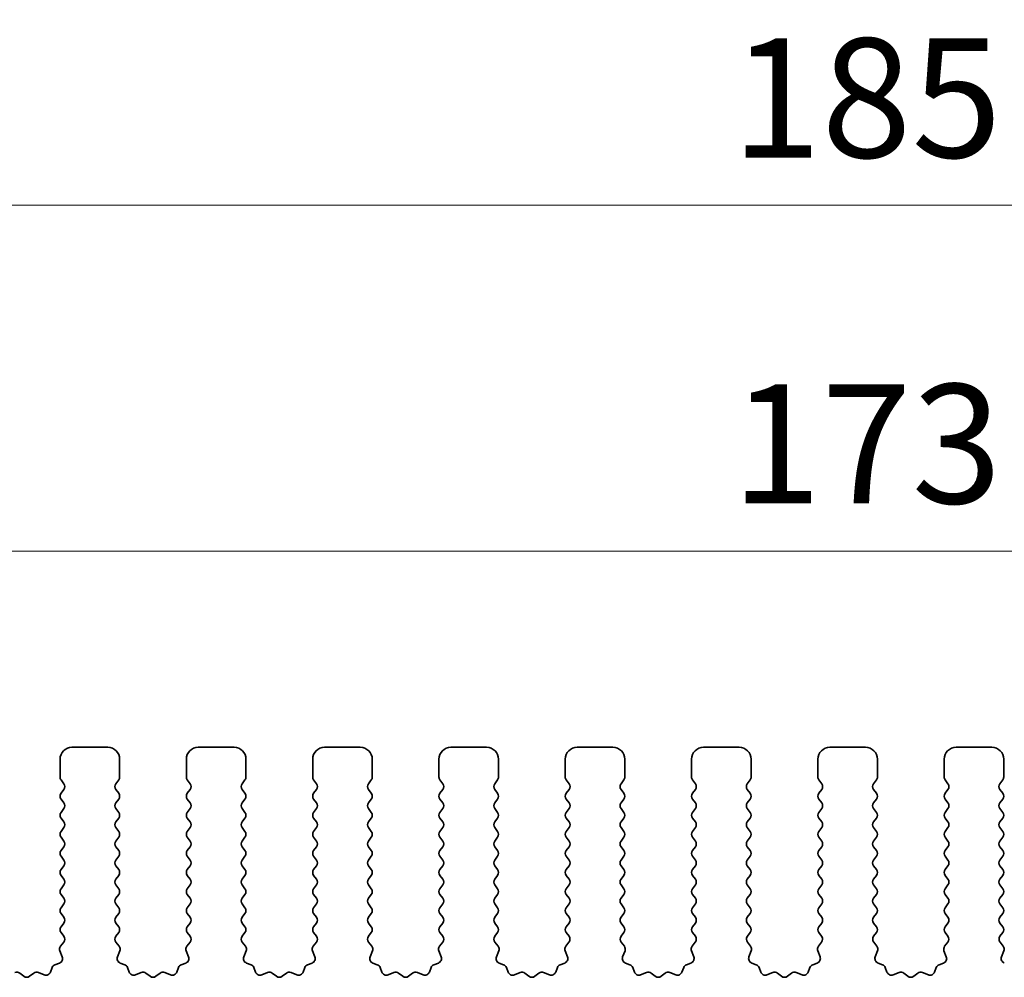
# Model space of a CAD drawing. Units: millimetres. Extents: x 0 to 5208, y 0 to 843.
# Drawn here: x 2361 to 2403, y 313 to 353 of the extents above; entities that cross this region are included whole.
import ezdxf

# ---------------------------------------------------------------- set-up
doc = ezdxf.new("R2010")
doc.units = ezdxf.units.MM
doc.layers.add('Dimension (ISO)', color=7, linetype='Continuous', lineweight=18)
doc.layers.add('Visible (ISO)', color=7, linetype='Continuous', lineweight=35)
doc.styles.add('Note Text (TK)', font='MS PGothic.ttf')
doc.dimstyles.new('Default - Method 1b (TK)', dxfattribs={"dimscale": 2, "dimtxt": 2.5, "dimasz": 2.5, "dimexe": 1, "dimexo": 1.5, "dimgap": 1, "dimtad": 1, "dimtoh": 1, "dimrnd": 1e-08, "dimdsep": 46, "dimtxsty": 'Note Text (TK)', "dimcen": 0.09, "dimdle": 5, "dimclrd": 100, "dimclre": 100, "dimclrt": 7, "dimadec": 1, "dimazin": 1, "dimtfac": 1, "dimtmove": 0, "dimatfit": 3, "dimfxl": 0, "dimtolj": 1, "dimlwd": -1, "dimlwe": -1, "dimarcsym": 0})

# ---------------------------------------------------------------- blocks, each defined once
blk = doc.blocks.new('*D102')
at = {"layer": 'Defpoints', "color": 0, "transparency": 16777216}
for p in [(2482.5, 330.975), (2309.5, 316.744), (2482.5, 316.744)]:
    blk.add_point(p, dxfattribs=at)
at = {"layer": 'Dimension (ISO)', "color": 100, "transparency": 16777216}
for p, q in [((2309.5, 319.744), (2309.5, 332.975)), ((2482.5, 319.744), (2482.5, 332.975)), ((2314.5, 330.975), (2477.5, 330.975))]:
    blk.add_line(p, q, dxfattribs=at)
for points in [[(2314.5, 331.808), (2314.5, 330.141), (2309.5, 330.975)], [(2477.5, 331.808), (2477.5, 330.141), (2482.5, 330.975)]]:
    blk.add_solid(points, dxfattribs=at)
at = {"layer": 'Dimension (ISO)', "color": 7, "transparency": 16777216, "insert": (2391.114, 335.475), "char_height": 5, "attachment_point": 4, "style": 'Note Text (TK)'}
blk.add_mtext('\\A1;173', dxfattribs=at)
blk = doc.blocks.new('*D103')
at = {"layer": 'Defpoints', "color": 0, "transparency": 16777216}
for p in [(2488.5, 345.482), (2303.5, 315.906), (2488.5, 315.906)]:
    blk.add_point(p, dxfattribs=at)
at = {"layer": 'Dimension (ISO)', "color": 100, "transparency": 16777216}
for p, q in [((2303.5, 318.906), (2303.5, 347.482)), ((2488.5, 318.906), (2488.5, 347.482)), ((2308.5, 345.482), (2483.5, 345.482))]:
    blk.add_line(p, q, dxfattribs=at)
for points in [[(2308.5, 346.315), (2308.5, 344.649), (2303.5, 345.482)], [(2483.5, 346.315), (2483.5, 344.649), (2488.5, 345.482)]]:
    blk.add_solid(points, dxfattribs=at)
at = {"layer": 'Dimension (ISO)', "color": 7, "transparency": 16777216, "insert": (2391.114, 349.982), "char_height": 5, "attachment_point": 4, "style": 'Note Text (TK)'}
blk.add_mtext('\\A1;185', dxfattribs=at)

msp = doc.modelspace()

# ---------------------------------------------------------------- linework, layer by layer
at = {"layer": 'Visible (ISO)'}
for p, q in [((2363.45, 322.744), (2364.95, 322.744)), ((2368.75, 322.744), (2370.25, 322.744)), ((2374.05, 322.744), (2375.55, 322.744)), ((2379.35, 322.744), (2380.85, 322.744)), ((2384.65, 322.744), (2386.15, 322.744)), ((2389.95, 322.744), (2391.45, 322.744)), ((2395.25, 322.744), (2396.75, 322.744)), ((2400.55, 322.744), (2402.05, 322.744)), ((2362.95, 321.494), (2362.95, 322.244)), ((2365.45, 322.244), (2365.45, 321.494)), ((2368.25, 321.494), (2368.25, 322.244)), ((2370.75, 322.244), (2370.75, 321.494)), ((2373.55, 321.494), (2373.55, 322.244)), ((2376.05, 322.244), (2376.05, 321.494)), ((2378.85, 321.494), (2378.85, 322.244)), ((2381.35, 322.244), (2381.35, 321.494)), ((2384.15, 321.494), (2384.15, 322.244)), ((2386.65, 322.244), (2386.65, 321.494)), ((2389.45, 321.494), (2389.45, 322.244)), ((2391.95, 322.244), (2391.95, 321.494)), ((2394.75, 321.494), (2394.75, 322.244)), ((2397.25, 322.244), (2397.25, 321.494)), ((2400.05, 321.494), (2400.05, 322.244)), ((2402.55, 322.244), (2402.55, 321.494)), ((2363.11, 321.214), (2362.99, 321.374)), ((2365.41, 321.374), (2365.29, 321.214)), ((2368.41, 321.214), (2368.29, 321.374)), ((2370.71, 321.374), (2370.59, 321.214)), ((2373.71, 321.214), (2373.59, 321.374)), ((2376.01, 321.374), (2375.89, 321.214)), ((2379.01, 321.214), (2378.89, 321.374)), ((2381.31, 321.374), (2381.19, 321.214)), ((2384.31, 321.214), (2384.19, 321.374)), ((2386.61, 321.374), (2386.49, 321.214)), ((2389.61, 321.214), (2389.49, 321.374)), ((2391.91, 321.374), (2391.79, 321.214)), ((2394.91, 321.214), (2394.79, 321.374)), ((2397.21, 321.374), (2397.09, 321.214)), ((2400.21, 321.214), (2400.09, 321.374)), ((2402.51, 321.374), (2402.39, 321.214)), ((2362.99, 320.814), (2363.11, 320.974)), ((2365.29, 320.974), (2365.41, 320.814)), ((2368.29, 320.814), (2368.41, 320.974)), ((2370.59, 320.974), (2370.71, 320.814)), ((2373.59, 320.814), (2373.71, 320.974)), ((2375.89, 320.974), (2376.01, 320.814)), ((2378.89, 320.814), (2379.01, 320.974)), ((2381.19, 320.974), (2381.31, 320.814)), ((2384.19, 320.814), (2384.31, 320.974)), ((2386.49, 320.974), (2386.61, 320.814)), ((2389.49, 320.814), (2389.61, 320.974)), ((2391.79, 320.974), (2391.91, 320.814)), ((2394.79, 320.814), (2394.91, 320.974)), ((2397.09, 320.974), (2397.21, 320.814)), ((2400.09, 320.814), (2400.21, 320.974)), ((2402.39, 320.974), (2402.51, 320.814)), ((2363.11, 320.414), (2362.99, 320.574)), ((2365.41, 320.574), (2365.29, 320.414)), ((2368.41, 320.414), (2368.29, 320.574)), ((2370.71, 320.574), (2370.59, 320.414)), ((2373.71, 320.414), (2373.59, 320.574)), ((2376.01, 320.574), (2375.89, 320.414)), ((2379.01, 320.414), (2378.89, 320.574)), ((2381.31, 320.574), (2381.19, 320.414)), ((2384.31, 320.414), (2384.19, 320.574)), ((2386.61, 320.574), (2386.49, 320.414)), ((2389.61, 320.414), (2389.49, 320.574)), ((2391.91, 320.574), (2391.79, 320.414)), ((2394.91, 320.414), (2394.79, 320.574)), ((2397.21, 320.574), (2397.09, 320.414)), ((2400.21, 320.414), (2400.09, 320.574)), ((2402.51, 320.574), (2402.39, 320.414)), ((2362.99, 320.014), (2363.11, 320.174)), ((2365.29, 320.174), (2365.41, 320.014)), ((2368.29, 320.014), (2368.41, 320.174)), ((2370.59, 320.174), (2370.71, 320.014)), ((2373.59, 320.014), (2373.71, 320.174)), ((2375.89, 320.174), (2376.01, 320.014)), ((2378.89, 320.014), (2379.01, 320.174)), ((2381.19, 320.174), (2381.31, 320.014)), ((2384.19, 320.014), (2384.31, 320.174)), ((2386.49, 320.174), (2386.61, 320.014)), ((2389.49, 320.014), (2389.61, 320.174)), ((2391.79, 320.174), (2391.91, 320.014)), ((2394.79, 320.014), (2394.91, 320.174)), ((2397.09, 320.174), (2397.21, 320.014)), ((2400.09, 320.014), (2400.21, 320.174)), ((2402.39, 320.174), (2402.51, 320.014)), ((2363.11, 319.614), (2362.99, 319.774)), ((2365.41, 319.774), (2365.29, 319.614)), ((2368.41, 319.614), (2368.29, 319.774)), ((2370.71, 319.774), (2370.59, 319.614)), ((2373.71, 319.614), (2373.59, 319.774)), ((2376.01, 319.774), (2375.89, 319.614)), ((2379.01, 319.614), (2378.89, 319.774)), ((2381.31, 319.774), (2381.19, 319.614)), ((2384.31, 319.614), (2384.19, 319.774)), ((2386.61, 319.774), (2386.49, 319.614)), ((2389.61, 319.614), (2389.49, 319.774)), ((2391.91, 319.774), (2391.79, 319.614)), ((2394.91, 319.614), (2394.79, 319.774)), ((2397.21, 319.774), (2397.09, 319.614)), ((2400.21, 319.614), (2400.09, 319.774)), ((2402.51, 319.774), (2402.39, 319.614)), ((2362.99, 319.214), (2363.11, 319.374)), ((2365.29, 319.374), (2365.41, 319.214)), ((2368.29, 319.214), (2368.41, 319.374)), ((2370.59, 319.374), (2370.71, 319.214)), ((2373.59, 319.214), (2373.71, 319.374)), ((2375.89, 319.374), (2376.01, 319.214)), ((2378.89, 319.214), (2379.01, 319.374)), ((2381.19, 319.374), (2381.31, 319.214)), ((2384.19, 319.214), (2384.31, 319.374)), ((2386.49, 319.374), (2386.61, 319.214)), ((2389.49, 319.214), (2389.61, 319.374)), ((2391.79, 319.374), (2391.91, 319.214)), ((2394.79, 319.214), (2394.91, 319.374)), ((2397.09, 319.374), (2397.21, 319.214)), ((2400.09, 319.214), (2400.21, 319.374)), ((2402.39, 319.374), (2402.51, 319.214)), ((2363.11, 318.814), (2362.99, 318.974)), ((2362.99, 318.414), (2363.11, 318.574)), ((2365.41, 318.974), (2365.29, 318.814)), ((2365.29, 318.574), (2365.41, 318.414)), ((2368.41, 318.814), (2368.29, 318.974)), ((2368.29, 318.414), (2368.41, 318.574)), ((2370.71, 318.974), (2370.59, 318.814)), ((2370.59, 318.574), (2370.71, 318.414)), ((2373.71, 318.814), (2373.59, 318.974)), ((2373.59, 318.414), (2373.71, 318.574)), ((2376.01, 318.974), (2375.89, 318.814)), ((2375.89, 318.574), (2376.01, 318.414)), ((2379.01, 318.814), (2378.89, 318.974)), ((2378.89, 318.414), (2379.01, 318.574)), ((2381.31, 318.974), (2381.19, 318.814)), ((2381.19, 318.574), (2381.31, 318.414)), ((2384.31, 318.814), (2384.19, 318.974)), ((2384.19, 318.414), (2384.31, 318.574)), ((2386.61, 318.974), (2386.49, 318.814)), ((2386.49, 318.574), (2386.61, 318.414)), ((2389.61, 318.814), (2389.49, 318.974)), ((2389.49, 318.414), (2389.61, 318.574)), ((2391.91, 318.974), (2391.79, 318.814)), ((2391.79, 318.574), (2391.91, 318.414)), ((2394.91, 318.814), (2394.79, 318.974)), ((2394.79, 318.414), (2394.91, 318.574)), ((2397.21, 318.974), (2397.09, 318.814)), ((2397.09, 318.574), (2397.21, 318.414)), ((2400.21, 318.814), (2400.09, 318.974)), ((2400.09, 318.414), (2400.21, 318.574)), ((2402.51, 318.974), (2402.39, 318.814)), ((2402.39, 318.574), (2402.51, 318.414)), ((2363.11, 318.014), (2362.99, 318.174)), ((2365.41, 318.174), (2365.29, 318.014)), ((2368.41, 318.014), (2368.29, 318.174)), ((2370.71, 318.174), (2370.59, 318.014)), ((2373.71, 318.014), (2373.59, 318.174)), ((2376.01, 318.174), (2375.89, 318.014)), ((2379.01, 318.014), (2378.89, 318.174)), ((2381.31, 318.174), (2381.19, 318.014)), ((2384.31, 318.014), (2384.19, 318.174)), ((2386.61, 318.174), (2386.49, 318.014)), ((2389.61, 318.014), (2389.49, 318.174)), ((2391.91, 318.174), (2391.79, 318.014)), ((2394.91, 318.014), (2394.79, 318.174)), ((2397.21, 318.174), (2397.09, 318.014)), ((2400.21, 318.014), (2400.09, 318.174)), ((2402.51, 318.174), (2402.39, 318.014)), ((2362.99, 317.614), (2363.11, 317.774)), ((2365.29, 317.774), (2365.41, 317.614)), ((2368.29, 317.614), (2368.41, 317.774)), ((2370.59, 317.774), (2370.71, 317.614)), ((2373.59, 317.614), (2373.71, 317.774)), ((2375.89, 317.774), (2376.01, 317.614)), ((2378.89, 317.614), (2379.01, 317.774)), ((2381.19, 317.774), (2381.31, 317.614)), ((2384.19, 317.614), (2384.31, 317.774)), ((2386.49, 317.774), (2386.61, 317.614)), ((2389.49, 317.614), (2389.61, 317.774)), ((2391.79, 317.774), (2391.91, 317.614)), ((2394.79, 317.614), (2394.91, 317.774)), ((2397.09, 317.774), (2397.21, 317.614)), ((2400.09, 317.614), (2400.21, 317.774)), ((2402.39, 317.774), (2402.51, 317.614)), ((2363.11, 317.214), (2362.99, 317.374)), ((2365.41, 317.374), (2365.29, 317.214)), ((2368.41, 317.214), (2368.29, 317.374)), ((2370.71, 317.374), (2370.59, 317.214)), ((2373.71, 317.214), (2373.59, 317.374)), ((2376.01, 317.374), (2375.89, 317.214)), ((2379.01, 317.214), (2378.89, 317.374)), ((2381.31, 317.374), (2381.19, 317.214)), ((2384.31, 317.214), (2384.19, 317.374)), ((2386.61, 317.374), (2386.49, 317.214)), ((2389.61, 317.214), (2389.49, 317.374)), ((2391.91, 317.374), (2391.79, 317.214)), ((2394.91, 317.214), (2394.79, 317.374)), ((2397.21, 317.374), (2397.09, 317.214)), ((2400.21, 317.214), (2400.09, 317.374)), ((2402.51, 317.374), (2402.39, 317.214)), ((2362.99, 316.814), (2363.11, 316.974)), ((2365.29, 316.974), (2365.41, 316.814)), ((2368.29, 316.814), (2368.41, 316.974)), ((2370.59, 316.974), (2370.71, 316.814)), ((2373.59, 316.814), (2373.71, 316.974)), ((2375.89, 316.974), (2376.01, 316.814)), ((2378.89, 316.814), (2379.01, 316.974)), ((2381.19, 316.974), (2381.31, 316.814)), ((2384.19, 316.814), (2384.31, 316.974)), ((2386.49, 316.974), (2386.61, 316.814)), ((2389.49, 316.814), (2389.61, 316.974)), ((2391.79, 316.974), (2391.91, 316.814)), ((2394.79, 316.814), (2394.91, 316.974)), ((2397.09, 316.974), (2397.21, 316.814)), ((2400.09, 316.814), (2400.21, 316.974)), ((2402.39, 316.974), (2402.51, 316.814)), ((2363.11, 316.414), (2362.99, 316.574)), ((2365.41, 316.574), (2365.29, 316.414)), ((2368.41, 316.414), (2368.29, 316.574)), ((2370.71, 316.574), (2370.59, 316.414)), ((2373.71, 316.414), (2373.59, 316.574)), ((2376.01, 316.574), (2375.89, 316.414)), ((2379.01, 316.414), (2378.89, 316.574)), ((2381.31, 316.574), (2381.19, 316.414)), ((2384.31, 316.414), (2384.19, 316.574)), ((2386.61, 316.574), (2386.49, 316.414)), ((2389.61, 316.414), (2389.49, 316.574)), ((2391.91, 316.574), (2391.79, 316.414)), ((2394.91, 316.414), (2394.79, 316.574)), ((2397.21, 316.574), (2397.09, 316.414)), ((2400.21, 316.414), (2400.09, 316.574)), ((2402.51, 316.574), (2402.39, 316.414)), ((2362.99, 316.014), (2363.11, 316.174)), ((2365.29, 316.174), (2365.41, 316.014)), ((2368.29, 316.014), (2368.41, 316.174)), ((2370.59, 316.174), (2370.71, 316.014)), ((2373.59, 316.014), (2373.71, 316.174)), ((2375.89, 316.174), (2376.01, 316.014)), ((2378.89, 316.014), (2379.01, 316.174)), ((2381.19, 316.174), (2381.31, 316.014)), ((2384.19, 316.014), (2384.31, 316.174)), ((2386.49, 316.174), (2386.61, 316.014)), ((2389.49, 316.014), (2389.61, 316.174)), ((2391.79, 316.174), (2391.91, 316.014)), ((2394.79, 316.014), (2394.91, 316.174)), ((2397.09, 316.174), (2397.21, 316.014)), ((2400.09, 316.014), (2400.21, 316.174)), ((2402.39, 316.174), (2402.51, 316.014)), ((2363.11, 315.614), (2362.99, 315.774)), ((2365.41, 315.774), (2365.29, 315.614)), ((2368.41, 315.614), (2368.29, 315.774)), ((2370.71, 315.774), (2370.59, 315.614)), ((2373.71, 315.614), (2373.59, 315.774)), ((2376.01, 315.774), (2375.89, 315.614)), ((2379.01, 315.614), (2378.89, 315.774)), ((2381.31, 315.774), (2381.19, 315.614)), ((2384.31, 315.614), (2384.19, 315.774)), ((2386.61, 315.774), (2386.49, 315.614)), ((2389.61, 315.614), (2389.49, 315.774)), ((2391.91, 315.774), (2391.79, 315.614)), ((2394.91, 315.614), (2394.79, 315.774)), ((2397.21, 315.774), (2397.09, 315.614)), ((2400.21, 315.614), (2400.09, 315.774)), ((2402.51, 315.774), (2402.39, 315.614)), ((2362.99, 315.214), (2363.11, 315.374)), ((2365.29, 315.374), (2365.41, 315.214)), ((2368.29, 315.214), (2368.41, 315.374)), ((2370.59, 315.374), (2370.71, 315.214)), ((2373.59, 315.214), (2373.71, 315.374)), ((2375.89, 315.374), (2376.01, 315.214)), ((2378.89, 315.214), (2379.01, 315.374)), ((2381.19, 315.374), (2381.31, 315.214)), ((2384.19, 315.214), (2384.31, 315.374)), ((2386.49, 315.374), (2386.61, 315.214)), ((2389.49, 315.214), (2389.61, 315.374)), ((2391.79, 315.374), (2391.91, 315.214)), ((2394.79, 315.214), (2394.91, 315.374)), ((2397.09, 315.374), (2397.21, 315.214)), ((2400.09, 315.214), (2400.21, 315.374)), ((2402.39, 315.374), (2402.51, 315.214)), ((2363.1083, 314.8162), (2362.99, 314.974)), ((2365.41, 314.974), (2365.2917, 314.8162)), ((2368.4083, 314.8162), (2368.29, 314.974)), ((2370.71, 314.974), (2370.5917, 314.8162)), ((2373.7083, 314.8162), (2373.59, 314.974)), ((2376.01, 314.974), (2375.8917, 314.8162)), ((2379.0083, 314.8162), (2378.89, 314.974)), ((2381.31, 314.974), (2381.1917, 314.8162)), ((2384.3083, 314.8162), (2384.19, 314.974)), ((2386.61, 314.974), (2386.4917, 314.8162)), ((2389.6083, 314.8162), (2389.49, 314.974)), ((2391.91, 314.974), (2391.7917, 314.8162)), ((2394.9083, 314.8162), (2394.79, 314.974)), ((2397.21, 314.974), (2397.0917, 314.8162)), ((2400.2083, 314.8162), (2400.09, 314.974)), ((2402.51, 314.974), (2402.3917, 314.8162)), ((2362.9706, 314.3991), (2363.1062, 314.5734)), ((2365.2938, 314.5734), (2365.4294, 314.3991)), ((2368.2706, 314.3991), (2368.4062, 314.5734)), ((2370.5938, 314.5734), (2370.7294, 314.3991)), ((2373.5706, 314.3991), (2373.7062, 314.5734)), ((2375.8938, 314.5734), (2376.0294, 314.3991)), ((2378.8706, 314.3991), (2379.0062, 314.5734)), ((2381.1938, 314.5734), (2381.3294, 314.3991)), ((2384.1706, 314.3991), (2384.3062, 314.5734)), ((2386.4938, 314.5734), (2386.6294, 314.3991)), ((2389.4706, 314.3991), (2389.6062, 314.5734)), ((2391.7938, 314.5734), (2391.9294, 314.3991)), ((2394.7706, 314.3991), (2394.9062, 314.5734)), ((2397.0938, 314.5734), (2397.2294, 314.3991)), ((2400.0706, 314.3991), (2400.2062, 314.5734)), ((2402.3938, 314.5734), (2402.5294, 314.3991)), ((2363.0413, 313.9575), (2362.943, 314.2016)), ((2365.457, 314.2016), (2365.3587, 313.9575)), ((2368.3413, 313.9575), (2368.243, 314.2016)), ((2370.757, 314.2016), (2370.6587, 313.9575)), ((2373.6413, 313.9575), (2373.543, 314.2016)), ((2376.057, 314.2016), (2375.9587, 313.9575)), ((2378.9413, 313.9575), (2378.843, 314.2016)), ((2381.357, 314.2016), (2381.2587, 313.9575)), ((2384.2413, 313.9575), (2384.143, 314.2016)), ((2386.657, 314.2016), (2386.5587, 313.9575)), ((2389.5413, 313.9575), (2389.443, 314.2016)), ((2391.957, 314.2016), (2391.8587, 313.9575)), ((2394.8413, 313.9575), (2394.743, 314.2016)), ((2397.257, 314.2016), (2397.1587, 313.9575)), ((2400.1413, 313.9575), (2400.043, 314.2016)), ((2402.557, 314.2016), (2402.4587, 313.9575)), ((2362.7365, 313.6248), (2362.9257, 313.6954)), ((2365.4743, 313.6954), (2365.6634, 313.6248)), ((2368.0365, 313.6248), (2368.2257, 313.6954)), ((2370.7743, 313.6954), (2370.9634, 313.6248)), ((2373.3365, 313.6248), (2373.5257, 313.6954)), ((2376.0743, 313.6954), (2376.2634, 313.6248)), ((2378.6365, 313.6248), (2378.8257, 313.6954)), ((2381.3743, 313.6954), (2381.5634, 313.6248)), ((2383.9365, 313.6248), (2384.1257, 313.6954)), ((2386.6743, 313.6954), (2386.8634, 313.6248)), ((2389.2365, 313.6248), (2389.4257, 313.6954)), ((2391.9743, 313.6954), (2392.1634, 313.6248)), ((2394.5365, 313.6248), (2394.7257, 313.6954)), ((2397.2743, 313.6954), (2397.4634, 313.6248)), ((2399.8365, 313.6248), (2400.0257, 313.6954)), ((2361.2552, 313.2733), (2361.4272, 313.1395)), ((2361.6728, 313.1395), (2361.8448, 313.2733)), ((2362.0423, 313.301), (2362.2865, 313.2027)), ((2362.5485, 313.3183), (2362.6191, 313.5074)), ((2365.7809, 313.5074), (2365.8515, 313.3183)), ((2366.1135, 313.2027), (2366.3577, 313.301)), ((2366.5552, 313.2733), (2366.7272, 313.1395)), ((2366.9728, 313.1395), (2367.1448, 313.2733)), ((2367.3423, 313.301), (2367.5865, 313.2027)), ((2367.8485, 313.3183), (2367.9191, 313.5074)), ((2371.0809, 313.5074), (2371.1515, 313.3183)), ((2371.4135, 313.2027), (2371.6577, 313.301)), ((2371.8552, 313.2733), (2372.0272, 313.1395)), ((2372.2728, 313.1395), (2372.4448, 313.2733)), ((2372.6423, 313.301), (2372.8865, 313.2027)), ((2373.1485, 313.3183), (2373.2191, 313.5074)), ((2376.3809, 313.5074), (2376.4515, 313.3183)), ((2376.7135, 313.2027), (2376.9577, 313.301)), ((2377.1552, 313.2733), (2377.3272, 313.1395)), ((2377.5728, 313.1395), (2377.7448, 313.2733)), ((2377.9423, 313.301), (2378.1865, 313.2027)), ((2378.4485, 313.3183), (2378.5191, 313.5074)), ((2381.6809, 313.5074), (2381.7515, 313.3183)), ((2382.0135, 313.2027), (2382.2577, 313.301)), ((2382.4552, 313.2733), (2382.6272, 313.1395)), ((2382.8728, 313.1395), (2383.0448, 313.2733)), ((2383.2423, 313.301), (2383.4865, 313.2027)), ((2383.7485, 313.3183), (2383.8191, 313.5074)), ((2386.9809, 313.5074), (2387.0515, 313.3183)), ((2387.3135, 313.2027), (2387.5577, 313.301)), ((2387.7552, 313.2733), (2387.9272, 313.1395)), ((2388.1728, 313.1395), (2388.3448, 313.2733)), ((2388.5423, 313.301), (2388.7865, 313.2027)), ((2389.0485, 313.3183), (2389.1191, 313.5074)), ((2392.2809, 313.5074), (2392.3515, 313.3183)), ((2392.6135, 313.2027), (2392.8577, 313.301)), ((2393.0552, 313.2733), (2393.2272, 313.1395)), ((2393.4728, 313.1395), (2393.6448, 313.2733)), ((2393.8423, 313.301), (2394.0865, 313.2027)), ((2394.3485, 313.3183), (2394.4191, 313.5074)), ((2397.5809, 313.5074), (2397.6515, 313.3183)), ((2397.9135, 313.2027), (2398.1577, 313.301)), ((2398.3552, 313.2733), (2398.5272, 313.1395)), ((2398.7728, 313.1395), (2398.9448, 313.2733)), ((2399.1423, 313.301), (2399.3865, 313.2027)), ((2399.6485, 313.3183), (2399.7191, 313.5074))]:
    msp.add_line(p, q, dxfattribs=at)
for centre, radius, start, end in [((2363.45, 322.244), 0.5, 90, 180), ((2364.95, 322.244), 0.5, 0, 90), ((2368.75, 322.244), 0.5, 90, 180), ((2370.25, 322.244), 0.5, 0, 90), ((2374.05, 322.244), 0.5, 90, 180), ((2375.55, 322.244), 0.5, 0, 90), ((2379.35, 322.244), 0.5, 90, 180), ((2380.85, 322.244), 0.5, 0, 90), ((2384.65, 322.244), 0.5, 90, 180), ((2386.15, 322.244), 0.5, 0, 90), ((2389.95, 322.244), 0.5, 90, 180), ((2391.45, 322.244), 0.5, 0, 90), ((2395.25, 322.244), 0.5, 90, 180), ((2396.75, 322.244), 0.5, 0, 90), ((2400.55, 322.244), 0.5, 90, 180), ((2402.05, 322.244), 0.5, 0, 90), ((2363.15, 321.494), 0.2, 180, 216.8699), ((2365.25, 321.494), 0.2, 323.1301, 0), ((2368.45, 321.494), 0.2, 180, 216.8699), ((2370.55, 321.494), 0.2, 323.1301, 0), ((2373.75, 321.494), 0.2, 180, 216.8699), ((2375.85, 321.494), 0.2, 323.1301, 0), ((2379.05, 321.494), 0.2, 180, 216.8699), ((2381.15, 321.494), 0.2, 323.1301, 0), ((2384.35, 321.494), 0.2, 180, 216.8699), ((2386.45, 321.494), 0.2, 323.1301, 0), ((2389.65, 321.494), 0.2, 180, 216.8699), ((2391.75, 321.494), 0.2, 323.1301, 0), ((2394.95, 321.494), 0.2, 180, 216.8699), ((2397.05, 321.494), 0.2, 323.1301, 0), ((2400.25, 321.494), 0.2, 180, 216.8699), ((2402.35, 321.494), 0.2, 323.1301, 0), ((2362.95, 321.094), 0.2, 323.1301, 36.8699), ((2365.45, 321.094), 0.2, 143.1301, 216.8699), ((2368.25, 321.094), 0.2, 323.1301, 36.8699), ((2370.75, 321.094), 0.2, 143.1301, 216.8699), ((2373.55, 321.094), 0.2, 323.1301, 36.8699), ((2376.05, 321.094), 0.2, 143.1301, 216.8699), ((2378.85, 321.094), 0.2, 323.1301, 36.8699), ((2381.35, 321.094), 0.2, 143.1301, 216.8699), ((2384.15, 321.094), 0.2, 323.1301, 36.8699), ((2386.65, 321.094), 0.2, 143.1301, 216.8699), ((2389.45, 321.094), 0.2, 323.1301, 36.8699), ((2391.95, 321.094), 0.2, 143.1301, 216.8699), ((2394.75, 321.094), 0.2, 323.1301, 36.8699), ((2397.25, 321.094), 0.2, 143.1301, 216.8699), ((2400.05, 321.094), 0.2, 323.1301, 36.8699), ((2402.55, 321.094), 0.2, 143.1301, 216.8699), ((2363.15, 320.694), 0.2, 143.1301, 216.8699), ((2365.25, 320.694), 0.2, 323.1301, 36.8699), ((2368.45, 320.694), 0.2, 143.1301, 216.8699), ((2370.55, 320.694), 0.2, 323.1301, 36.8699), ((2373.75, 320.694), 0.2, 143.1301, 216.8699), ((2375.85, 320.694), 0.2, 323.1301, 36.8699), ((2379.05, 320.694), 0.2, 143.1301, 216.8699), ((2381.15, 320.694), 0.2, 323.1301, 36.8699), ((2384.35, 320.694), 0.2, 143.1301, 216.8699), ((2386.45, 320.694), 0.2, 323.1301, 36.8699), ((2389.65, 320.694), 0.2, 143.1301, 216.8699), ((2391.75, 320.694), 0.2, 323.1301, 36.8699), ((2394.95, 320.694), 0.2, 143.1301, 216.8699), ((2397.05, 320.694), 0.2, 323.1301, 36.8699), ((2400.25, 320.694), 0.2, 143.1301, 216.8699), ((2402.35, 320.694), 0.2, 323.1301, 36.8699), ((2362.95, 320.294), 0.2, 323.1301, 36.8699), ((2365.45, 320.294), 0.2, 143.1301, 216.8699), ((2368.25, 320.294), 0.2, 323.1301, 36.8699), ((2370.75, 320.294), 0.2, 143.1301, 216.8699), ((2373.55, 320.294), 0.2, 323.1301, 36.8699), ((2376.05, 320.294), 0.2, 143.1301, 216.8699), ((2378.85, 320.294), 0.2, 323.1301, 36.8699), ((2381.35, 320.294), 0.2, 143.1301, 216.8699), ((2384.15, 320.294), 0.2, 323.1301, 36.8699), ((2386.65, 320.294), 0.2, 143.1301, 216.8699), ((2389.45, 320.294), 0.2, 323.1301, 36.8699), ((2391.95, 320.294), 0.2, 143.1301, 216.8699), ((2394.75, 320.294), 0.2, 323.1301, 36.8699), ((2397.25, 320.294), 0.2, 143.1301, 216.8699), ((2400.05, 320.294), 0.2, 323.1301, 36.8699), ((2402.55, 320.294), 0.2, 143.1301, 216.8699), ((2363.15, 319.894), 0.2, 143.1301, 216.8699), ((2365.25, 319.894), 0.2, 323.1301, 36.8699), ((2368.45, 319.894), 0.2, 143.1301, 216.8699), ((2370.55, 319.894), 0.2, 323.1301, 36.8699), ((2373.75, 319.894), 0.2, 143.1301, 216.8699), ((2375.85, 319.894), 0.2, 323.1301, 36.8699), ((2379.05, 319.894), 0.2, 143.1301, 216.8699), ((2381.15, 319.894), 0.2, 323.1301, 36.8699), ((2384.35, 319.894), 0.2, 143.1301, 216.8699), ((2386.45, 319.894), 0.2, 323.1301, 36.8699), ((2389.65, 319.894), 0.2, 143.1301, 216.8699), ((2391.75, 319.894), 0.2, 323.1301, 36.8699), ((2394.95, 319.894), 0.2, 143.1301, 216.8699), ((2397.05, 319.894), 0.2, 323.1301, 36.8699), ((2400.25, 319.894), 0.2, 143.1301, 216.8699), ((2402.35, 319.894), 0.2, 323.1301, 36.8699), ((2362.95, 319.494), 0.2, 323.1301, 36.8699), ((2365.45, 319.494), 0.2, 143.1301, 216.8699), ((2368.25, 319.494), 0.2, 323.1301, 36.8699), ((2370.75, 319.494), 0.2, 143.1301, 216.8699), ((2373.55, 319.494), 0.2, 323.1301, 36.8699), ((2376.05, 319.494), 0.2, 143.1301, 216.8699), ((2378.85, 319.494), 0.2, 323.1301, 36.8699), ((2381.35, 319.494), 0.2, 143.1301, 216.8699), ((2384.15, 319.494), 0.2, 323.1301, 36.8699), ((2386.65, 319.494), 0.2, 143.1301, 216.8699), ((2389.45, 319.494), 0.2, 323.1301, 36.8699), ((2391.95, 319.494), 0.2, 143.1301, 216.8699), ((2394.75, 319.494), 0.2, 323.1301, 36.8699), ((2397.25, 319.494), 0.2, 143.1301, 216.8699), ((2400.05, 319.494), 0.2, 323.1301, 36.8699), ((2402.55, 319.494), 0.2, 143.1301, 216.8699), ((2363.15, 319.094), 0.2, 143.1301, 216.8699), ((2365.25, 319.094), 0.2, 323.1301, 36.8699), ((2368.45, 319.094), 0.2, 143.1301, 216.8699), ((2370.55, 319.094), 0.2, 323.1301, 36.8699), ((2373.75, 319.094), 0.2, 143.1301, 216.8699), ((2375.85, 319.094), 0.2, 323.1301, 36.8699), ((2379.05, 319.094), 0.2, 143.1301, 216.8699), ((2381.15, 319.094), 0.2, 323.1301, 36.8699), ((2384.35, 319.094), 0.2, 143.1301, 216.8699), ((2386.45, 319.094), 0.2, 323.1301, 36.8699), ((2389.65, 319.094), 0.2, 143.1301, 216.8699), ((2391.75, 319.094), 0.2, 323.1301, 36.8699), ((2394.95, 319.094), 0.2, 143.1301, 216.8699), ((2397.05, 319.094), 0.2, 323.1301, 36.8699), ((2400.25, 319.094), 0.2, 143.1301, 216.8699), ((2402.35, 319.094), 0.2, 323.1301, 36.8699), ((2362.95, 318.694), 0.2, 323.1301, 36.8699), ((2365.45, 318.694), 0.2, 143.1301, 216.8699), ((2368.25, 318.694), 0.2, 323.1301, 36.8699), ((2370.75, 318.694), 0.2, 143.1301, 216.8699), ((2373.55, 318.694), 0.2, 323.1301, 36.8699), ((2376.05, 318.694), 0.2, 143.1301, 216.8699), ((2378.85, 318.694), 0.2, 323.1301, 36.8699), ((2381.35, 318.694), 0.2, 143.1301, 216.8699), ((2384.15, 318.694), 0.2, 323.1301, 36.8699), ((2386.65, 318.694), 0.2, 143.1301, 216.8699), ((2389.45, 318.694), 0.2, 323.1301, 36.8699), ((2391.95, 318.694), 0.2, 143.1301, 216.8699), ((2394.75, 318.694), 0.2, 323.1301, 36.8699), ((2397.25, 318.694), 0.2, 143.1301, 216.8699), ((2400.05, 318.694), 0.2, 323.1301, 36.8699), ((2402.55, 318.694), 0.2, 143.1301, 216.8699), ((2363.15, 318.294), 0.2, 143.1301, 216.8699), ((2365.25, 318.294), 0.2, 323.1301, 36.8699), ((2368.45, 318.294), 0.2, 143.1301, 216.8699), ((2370.55, 318.294), 0.2, 323.1301, 36.8699), ((2373.75, 318.294), 0.2, 143.1301, 216.8699), ((2375.85, 318.294), 0.2, 323.1301, 36.8699), ((2379.05, 318.294), 0.2, 143.1301, 216.8699), ((2381.15, 318.294), 0.2, 323.1301, 36.8699), ((2384.35, 318.294), 0.2, 143.1301, 216.8699), ((2386.45, 318.294), 0.2, 323.1301, 36.8699), ((2389.65, 318.294), 0.2, 143.1301, 216.8699), ((2391.75, 318.294), 0.2, 323.1301, 36.8699), ((2394.95, 318.294), 0.2, 143.1301, 216.8699), ((2397.05, 318.294), 0.2, 323.1301, 36.8699), ((2400.25, 318.294), 0.2, 143.1301, 216.8699), ((2402.35, 318.294), 0.2, 323.1301, 36.8699), ((2362.95, 317.894), 0.2, 323.1301, 36.8699), ((2365.45, 317.894), 0.2, 143.1301, 216.8699), ((2368.25, 317.894), 0.2, 323.1301, 36.8699), ((2370.75, 317.894), 0.2, 143.1301, 216.8699), ((2373.55, 317.894), 0.2, 323.1301, 36.8699), ((2376.05, 317.894), 0.2, 143.1301, 216.8699), ((2378.85, 317.894), 0.2, 323.1301, 36.8699), ((2381.35, 317.894), 0.2, 143.1301, 216.8699), ((2384.15, 317.894), 0.2, 323.1301, 36.8699), ((2386.65, 317.894), 0.2, 143.1301, 216.8699), ((2389.45, 317.894), 0.2, 323.1301, 36.8699), ((2391.95, 317.894), 0.2, 143.1301, 216.8699), ((2394.75, 317.894), 0.2, 323.1301, 36.8699), ((2397.25, 317.894), 0.2, 143.1301, 216.8699), ((2400.05, 317.894), 0.2, 323.1301, 36.8699), ((2402.55, 317.894), 0.2, 143.1301, 216.8699), ((2363.15, 317.494), 0.2, 143.1301, 216.8699), ((2365.25, 317.494), 0.2, 323.1301, 36.8699), ((2368.45, 317.494), 0.2, 143.1301, 216.8699), ((2370.55, 317.494), 0.2, 323.1301, 36.8699), ((2373.75, 317.494), 0.2, 143.1301, 216.8699), ((2375.85, 317.494), 0.2, 323.1301, 36.8699), ((2379.05, 317.494), 0.2, 143.1301, 216.8699), ((2381.15, 317.494), 0.2, 323.1301, 36.8699), ((2384.35, 317.494), 0.2, 143.1301, 216.8699), ((2386.45, 317.494), 0.2, 323.1301, 36.8699), ((2389.65, 317.494), 0.2, 143.1301, 216.8699), ((2391.75, 317.494), 0.2, 323.1301, 36.8699), ((2394.95, 317.494), 0.2, 143.1301, 216.8699), ((2397.05, 317.494), 0.2, 323.1301, 36.8699), ((2400.25, 317.494), 0.2, 143.1301, 216.8699), ((2402.35, 317.494), 0.2, 323.1301, 36.8699), ((2362.95, 317.094), 0.2, 323.1301, 36.8699), ((2365.45, 317.094), 0.2, 143.1301, 216.8699), ((2368.25, 317.094), 0.2, 323.1301, 36.8699), ((2370.75, 317.094), 0.2, 143.1301, 216.8699), ((2373.55, 317.094), 0.2, 323.1301, 36.8699), ((2376.05, 317.094), 0.2, 143.1301, 216.8699), ((2378.85, 317.094), 0.2, 323.1301, 36.8699), ((2381.35, 317.094), 0.2, 143.1301, 216.8699), ((2384.15, 317.094), 0.2, 323.1301, 36.8699), ((2386.65, 317.094), 0.2, 143.1301, 216.8699), ((2389.45, 317.094), 0.2, 323.1301, 36.8699), ((2391.95, 317.094), 0.2, 143.1301, 216.8699), ((2394.75, 317.094), 0.2, 323.1301, 36.8699), ((2397.25, 317.094), 0.2, 143.1301, 216.8699), ((2400.05, 317.094), 0.2, 323.1301, 36.8699), ((2402.55, 317.094), 0.2, 143.1301, 216.8699), ((2363.15, 316.694), 0.2, 143.1301, 216.8699), ((2365.25, 316.694), 0.2, 323.1301, 36.8699), ((2368.45, 316.694), 0.2, 143.1301, 216.8699), ((2370.55, 316.694), 0.2, 323.1301, 36.8699), ((2373.75, 316.694), 0.2, 143.1301, 216.8699), ((2375.85, 316.694), 0.2, 323.1301, 36.8699), ((2379.05, 316.694), 0.2, 143.1301, 216.8699), ((2381.15, 316.694), 0.2, 323.1301, 36.8699), ((2384.35, 316.694), 0.2, 143.1301, 216.8699), ((2386.45, 316.694), 0.2, 323.1301, 36.8699), ((2389.65, 316.694), 0.2, 143.1301, 216.8699), ((2391.75, 316.694), 0.2, 323.1301, 36.8699), ((2394.95, 316.694), 0.2, 143.1301, 216.8699), ((2397.05, 316.694), 0.2, 323.1301, 36.8699), ((2400.25, 316.694), 0.2, 143.1301, 216.8699), ((2402.35, 316.694), 0.2, 323.1301, 36.8699), ((2362.95, 316.294), 0.2, 323.1301, 36.8699), ((2365.45, 316.294), 0.2, 143.1301, 216.8699), ((2368.25, 316.294), 0.2, 323.1301, 36.8699), ((2370.75, 316.294), 0.2, 143.1301, 216.8699), ((2373.55, 316.294), 0.2, 323.1301, 36.8699), ((2376.05, 316.294), 0.2, 143.1301, 216.8699), ((2378.85, 316.294), 0.2, 323.1301, 36.8699), ((2381.35, 316.294), 0.2, 143.1301, 216.8699), ((2384.15, 316.294), 0.2, 323.1301, 36.8699), ((2386.65, 316.294), 0.2, 143.1301, 216.8699), ((2389.45, 316.294), 0.2, 323.1301, 36.8699), ((2391.95, 316.294), 0.2, 143.1301, 216.8699), ((2394.75, 316.294), 0.2, 323.1301, 36.8699), ((2397.25, 316.294), 0.2, 143.1301, 216.8699), ((2400.05, 316.294), 0.2, 323.1301, 36.8699), ((2402.55, 316.294), 0.2, 143.1301, 216.8699), ((2363.15, 315.894), 0.2, 143.1301, 216.8699), ((2365.25, 315.894), 0.2, 323.1301, 36.8699), ((2368.45, 315.894), 0.2, 143.1301, 216.8699), ((2370.55, 315.894), 0.2, 323.1301, 36.8699), ((2373.75, 315.894), 0.2, 143.1301, 216.8699), ((2375.85, 315.894), 0.2, 323.1301, 36.8699), ((2379.05, 315.894), 0.2, 143.1301, 216.8699), ((2381.15, 315.894), 0.2, 323.1301, 36.8699), ((2384.35, 315.894), 0.2, 143.1301, 216.8699), ((2386.45, 315.894), 0.2, 323.1301, 36.8699), ((2389.65, 315.894), 0.2, 143.1301, 216.8699), ((2391.75, 315.894), 0.2, 323.1301, 36.8699), ((2394.95, 315.894), 0.2, 143.1301, 216.8699), ((2397.05, 315.894), 0.2, 323.1301, 36.8699), ((2400.25, 315.894), 0.2, 143.1301, 216.8699), ((2402.35, 315.894), 0.2, 323.1301, 36.8699), ((2362.95, 315.494), 0.2, 323.1301, 36.8699), ((2365.45, 315.494), 0.2, 143.1301, 216.8699), ((2368.25, 315.494), 0.2, 323.1301, 36.8699), ((2370.75, 315.494), 0.2, 143.1301, 216.8699), ((2373.55, 315.494), 0.2, 323.1301, 36.8699), ((2376.05, 315.494), 0.2, 143.1301, 216.8699), ((2378.85, 315.494), 0.2, 323.1301, 36.8699), ((2381.35, 315.494), 0.2, 143.1301, 216.8699), ((2384.15, 315.494), 0.2, 323.1301, 36.8699), ((2386.65, 315.494), 0.2, 143.1301, 216.8699), ((2389.45, 315.494), 0.2, 323.1301, 36.8699), ((2391.95, 315.494), 0.2, 143.1301, 216.8699), ((2394.75, 315.494), 0.2, 323.1301, 36.8699), ((2397.25, 315.494), 0.2, 143.1301, 216.8699), ((2400.05, 315.494), 0.2, 323.1301, 36.8699), ((2402.55, 315.494), 0.2, 143.1301, 216.8699), ((2363.15, 315.094), 0.2, 143.1301, 216.8699), ((2365.25, 315.094), 0.2, 323.1301, 36.8699), ((2368.45, 315.094), 0.2, 143.1301, 216.8699), ((2370.55, 315.094), 0.2, 323.1301, 36.8699), ((2373.75, 315.094), 0.2, 143.1301, 216.8699), ((2375.85, 315.094), 0.2, 323.1301, 36.8699), ((2379.05, 315.094), 0.2, 143.1301, 216.8699), ((2381.15, 315.094), 0.2, 323.1301, 36.8699), ((2384.35, 315.094), 0.2, 143.1301, 216.8699), ((2386.45, 315.094), 0.2, 323.1301, 36.8699), ((2389.65, 315.094), 0.2, 143.1301, 216.8699), ((2391.75, 315.094), 0.2, 323.1301, 36.8699), ((2394.95, 315.094), 0.2, 143.1301, 216.8699), ((2397.05, 315.094), 0.2, 323.1301, 36.8699), ((2400.25, 315.094), 0.2, 143.1301, 216.8699), ((2402.35, 315.094), 0.2, 323.1301, 36.8699), ((2362.9483, 314.6962), 0.2, 322.11819, 36.8699), ((2365.4517, 314.6962), 0.2, 143.1301, 217.88181), ((2368.2483, 314.6962), 0.2, 322.11819, 36.8699), ((2370.7517, 314.6962), 0.2, 143.1301, 217.88181), ((2373.5483, 314.6962), 0.2, 322.11819, 36.8699), ((2376.0517, 314.6962), 0.2, 143.1301, 217.88181), ((2378.8483, 314.6962), 0.2, 322.11819, 36.8699), ((2381.3517, 314.6962), 0.2, 143.1301, 217.88181), ((2384.1483, 314.6962), 0.2, 322.11819, 36.8699), ((2386.6517, 314.6962), 0.2, 143.1301, 217.88181), ((2389.4483, 314.6962), 0.2, 322.11819, 36.8699), ((2391.9517, 314.6962), 0.2, 143.1301, 217.88181), ((2394.7483, 314.6962), 0.2, 322.11819, 36.8699), ((2397.2517, 314.6962), 0.2, 143.1301, 217.88181), ((2400.0483, 314.6962), 0.2, 322.11819, 36.8699), ((2402.5517, 314.6962), 0.2, 143.1301, 217.88181), ((2363.1285, 314.2763), 0.2, 142.11819, 201.93022), ((2365.2715, 314.2763), 0.2, 338.06978, 37.88181), ((2368.4285, 314.2763), 0.2, 142.11819, 201.93022), ((2370.5715, 314.2763), 0.2, 338.06978, 37.88181), ((2373.7285, 314.2763), 0.2, 142.11819, 201.93022), ((2375.8715, 314.2763), 0.2, 338.06978, 37.88181), ((2379.0285, 314.2763), 0.2, 142.11819, 201.93022), ((2381.1715, 314.2763), 0.2, 338.06978, 37.88181), ((2384.3285, 314.2763), 0.2, 142.11819, 201.93022), ((2386.4715, 314.2763), 0.2, 338.06978, 37.88181), ((2389.6285, 314.2763), 0.2, 142.11819, 201.93022), ((2391.7715, 314.2763), 0.2, 338.06978, 37.88181), ((2394.9285, 314.2763), 0.2, 142.11819, 201.93022), ((2397.0715, 314.2763), 0.2, 338.06978, 37.88181), ((2400.2285, 314.2763), 0.2, 142.11819, 201.93022), ((2402.3715, 314.2763), 0.2, 338.06978, 37.88181), ((2362.8065, 313.4375), 0.2, 110.46977, 159.53023), ((2362.8557, 313.8828), 0.2, 290.46977, 21.93022), ((2365.5443, 313.8828), 0.2, 158.06978, 249.53023), ((2365.5935, 313.4375), 0.2, 20.46977, 69.53023), ((2368.1065, 313.4375), 0.2, 110.46977, 159.53023), ((2368.1557, 313.8828), 0.2, 290.46977, 21.93022), ((2370.8443, 313.8828), 0.2, 158.06978, 249.53023), ((2370.8935, 313.4375), 0.2, 20.46977, 69.53023), ((2373.4065, 313.4375), 0.2, 110.46977, 159.53023), ((2373.4557, 313.8828), 0.2, 290.46977, 21.93022), ((2376.1443, 313.8828), 0.2, 158.06978, 249.53023), ((2376.1935, 313.4375), 0.2, 20.46977, 69.53023), ((2378.7065, 313.4375), 0.2, 110.46977, 159.53023), ((2378.7557, 313.8828), 0.2, 290.46977, 21.93022), ((2381.4443, 313.8828), 0.2, 158.06978, 249.53023), ((2381.4935, 313.4375), 0.2, 20.46977, 69.53023), ((2384.0065, 313.4375), 0.2, 110.46977, 159.53023), ((2384.0557, 313.8828), 0.2, 290.46977, 21.93022), ((2386.7443, 313.8828), 0.2, 158.06978, 249.53023), ((2386.7935, 313.4375), 0.2, 20.46977, 69.53023), ((2389.3065, 313.4375), 0.2, 110.46977, 159.53023), ((2389.3557, 313.8828), 0.2, 290.46977, 21.93022), ((2392.0443, 313.8828), 0.2, 158.06978, 249.53023), ((2392.0935, 313.4375), 0.2, 20.46977, 69.53023), ((2394.6065, 313.4375), 0.2, 110.46977, 159.53023), ((2394.6557, 313.8828), 0.2, 290.46977, 21.93022), ((2397.3443, 313.8828), 0.2, 158.06978, 249.53023), ((2397.3935, 313.4375), 0.2, 20.46977, 69.53023), ((2399.9065, 313.4375), 0.2, 110.46977, 159.53023), ((2399.9557, 313.8828), 0.2, 290.46977, 21.93022), ((2402.6443, 313.8828), 0.2, 158.06978, 249.53023), ((2361.1324, 313.1155), 0.2, 52.11819, 111.93022), ((2361.9676, 313.1155), 0.2, 68.06978, 127.88181), ((2362.3612, 313.3882), 0.2, 248.06978, 339.53023), ((2366.0388, 313.3882), 0.2, 200.46977, 291.93022), ((2366.4324, 313.1155), 0.2, 52.11819, 111.93022), ((2367.2676, 313.1155), 0.2, 68.06978, 127.88181), ((2367.6612, 313.3882), 0.2, 248.06978, 339.53023), ((2371.3388, 313.3882), 0.2, 200.46977, 291.93022), ((2371.7324, 313.1155), 0.2, 52.11819, 111.93022), ((2372.5676, 313.1155), 0.2, 68.06978, 127.88181), ((2372.9612, 313.3882), 0.2, 248.06978, 339.53023), ((2376.6388, 313.3882), 0.2, 200.46977, 291.93022), ((2377.0324, 313.1155), 0.2, 52.11819, 111.93022), ((2377.8676, 313.1155), 0.2, 68.06978, 127.88181), ((2378.2612, 313.3882), 0.2, 248.06978, 339.53023), ((2381.9388, 313.3882), 0.2, 200.46977, 291.93022), ((2382.3324, 313.1155), 0.2, 52.11819, 111.93022), ((2383.1676, 313.1155), 0.2, 68.06978, 127.88181), ((2383.5612, 313.3882), 0.2, 248.06978, 339.53023), ((2387.2388, 313.3882), 0.2, 200.46977, 291.93022), ((2387.6324, 313.1155), 0.2, 52.11819, 111.93022), ((2388.4676, 313.1155), 0.2, 68.06978, 127.88181), ((2388.8612, 313.3882), 0.2, 248.06978, 339.53023), ((2392.5388, 313.3882), 0.2, 200.46977, 291.93022), ((2392.9324, 313.1155), 0.2, 52.11819, 111.93022), ((2393.7676, 313.1155), 0.2, 68.06978, 127.88181), ((2394.1612, 313.3882), 0.2, 248.06978, 339.53023), ((2397.8388, 313.3882), 0.2, 200.46977, 291.93022), ((2398.2324, 313.1155), 0.2, 52.11819, 111.93022), ((2399.0676, 313.1155), 0.2, 68.06978, 127.88181), ((2399.4612, 313.3882), 0.2, 248.06978, 339.53023), ((2361.55, 313.2973), 0.2, 232.11819, 307.88181), ((2366.85, 313.2973), 0.2, 232.11819, 307.88181), ((2372.15, 313.2973), 0.2, 232.11819, 307.88181), ((2377.45, 313.2973), 0.2, 232.11819, 307.88181), ((2382.75, 313.2973), 0.2, 232.11819, 307.88181), ((2388.05, 313.2973), 0.2, 232.11819, 307.88181), ((2393.35, 313.2973), 0.2, 232.11819, 307.88181), ((2398.65, 313.2973), 0.2, 232.11819, 307.88181)]:
    msp.add_arc(centre, radius, start, end, dxfattribs=at)

# ---------------------------------------------------------------- dimensions: what is measured, and where the dimension line sits
at = {"layer": 'Dimension (ISO)', "color": 100, "true_color": 0x00ff3f}
for base, p1, p2, picture, middle in [((2488.5, 345.4821), (2303.5, 315.9063), (2488.5, 315.9063), '*D103', (2396, 345.4821)), ((2482.5, 330.9748), (2309.5, 316.744), (2482.5, 316.744), '*D102', (2396, 330.9748))]:
    dim = msp.add_linear_dim(base=base, p1=p1, p2=p2, angle=180, dimstyle='Default - Method 1b (TK)', override={"dimtoh": 0, "dimdec": 2, "dimtp": 0, "dimtm": 0, "dimtdec": 2, "dimtofl": 0, "dimatfit": 1}, dxfattribs=at)
    dim.commit()
    dim.dimension.update_dxf_attribs({"geometry": picture, "text_midpoint": middle, "dimtype": 160})

doc.saveas('drawing.dxf')
